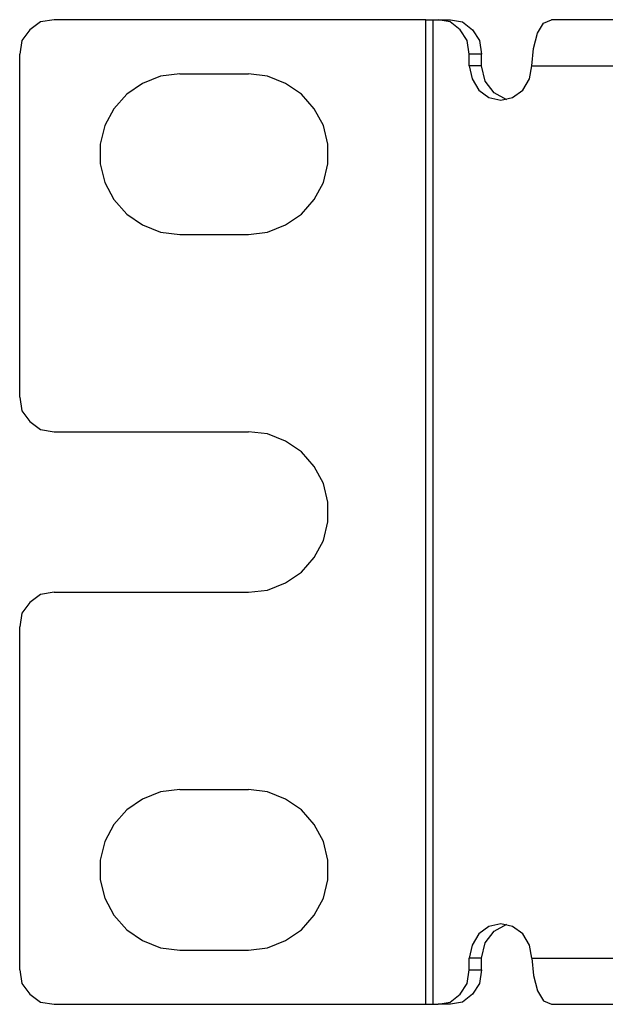
# Model space of a CAD drawing. Extents: x 0 to 20.6, y 0 to 13.7.
# Drawn here: x 0.9 to 1.9, y 1.9 to 3.6 of the extents above; entities that cross this region are included whole.
import ezdxf

# ---------------------------------------------------------------- set-up
doc = ezdxf.new("R2010")
doc.units = 0
doc.header["$MEASUREMENT"] = 0
doc.layers.get('0').update_dxf_attribs({"linetype": 'CONTINUOUS'})

msp = doc.modelspace()

# ---------------------------------------------------------------- linework, layer by layer
for p, q in [((1.6181, 3.5748), (0.9685, 3.5748)), ((1.6181, 1.8553), (1.6181, 3.5748)), ((1.6309, 1.8553), (1.6309, 3.5748)), ((1.6309, 3.5748), (1.6398, 3.5748)), ((1.6398, 3.5748), (1.6614, 3.5748)), ((9.9183, 3.5748), (1.8376, 3.5748)), ((0.9085, 2.9154), (0.9085, 3.5148)), ((1.6939, 3.4941), (1.6939, 3.5148)), ((1.7156, 3.5148), (1.6939, 3.5148)), ((1.7156, 3.4941), (1.7156, 3.5148)), ((1.7156, 3.4941), (1.6939, 3.4941)), ((1.8031, 3.4941), (9.8917, 3.4941)), ((1.188, 3.4803), (1.3081, 3.4803)), ((1.188, 3.1998), (1.3081, 3.1998)), ((0.9685, 2.8553), (1.3081, 2.8553)), ((0.9685, 2.5748), (1.3081, 2.5748)), ((0.9085, 1.9154), (0.9085, 2.5148)), ((1.188, 2.2303), (1.3081, 2.2303)), ((1.188, 1.9498), (1.3081, 1.9498)), ((1.6939, 1.9154), (1.6939, 1.936)), ((1.7156, 1.936), (1.6939, 1.936)), ((1.7156, 1.9154), (1.7156, 1.936)), ((1.8031, 1.936), (9.8917, 1.936)), ((1.6939, 1.9154), (1.7156, 1.9154)), ((0.9685, 1.8553), (1.6181, 1.8553)), ((1.6309, 1.8553), (1.6398, 1.8553)), ((1.6614, 1.8553), (1.6398, 1.8553)), ((1.8376, 1.8553), (9.9183, 1.8553))]:
    msp.add_line(p, q)
for points in [[(0.9685, 3.5748), (0.9449, 3.5709), (0.9262, 3.5571), (0.9124, 3.5384), (0.9085, 3.5148)], [(1.6181, 3.5748), (1.625, 3.5748), (1.6309, 3.5748)], [(1.6939, 3.5148), (1.69, 3.5384), (1.6781, 3.5571), (1.6604, 3.5709), (1.6398, 3.5748)], [(1.6614, 3.5748), (1.6821, 3.5709), (1.6998, 3.5571), (1.7116, 3.5384), (1.7156, 3.5148)], [(1.8031, 3.4941), (1.8061, 3.5246), (1.813, 3.5512), (1.8238, 3.5689), (1.8376, 3.5748)], [(1.6939, 3.4941), (1.6988, 3.4715), (1.7106, 3.4518), (1.7283, 3.439), (1.749, 3.4341), (1.7697, 3.439), (1.7874, 3.4518), (1.7992, 3.4715), (1.8031, 3.4941)], [(1.7598, 3.435), (1.7372, 3.4469), (1.7215, 3.4675), (1.7156, 3.4941)], [(1.188, 3.4803), (1.1545, 3.4764), (1.123, 3.4636), (1.0955, 3.4449), (1.0728, 3.4193), (1.0571, 3.3898), (1.0492, 3.3573), (1.0492, 3.3228), (1.0571, 3.2904), (1.0728, 3.2608), (1.0955, 3.2352), (1.123, 3.2165), (1.1545, 3.2037), (1.188, 3.1998)], [(1.3081, 3.1998), (1.3415, 3.2037), (1.373, 3.2165), (1.4006, 3.2352), (1.4232, 3.2608), (1.439, 3.2904), (1.4469, 3.3228), (1.4469, 3.3573), (1.439, 3.3898), (1.4232, 3.4193), (1.4006, 3.4449), (1.373, 3.4636), (1.3415, 3.4764), (1.3081, 3.4803)], [(0.9085, 2.9154), (0.9124, 2.8917), (0.9262, 2.873), (0.9449, 2.8593), (0.9685, 2.8553)], [(1.3081, 2.5748), (1.3415, 2.5787), (1.373, 2.5915), (1.4006, 2.6102), (1.4232, 2.6358), (1.439, 2.6654), (1.4469, 2.6978), (1.4469, 2.7323), (1.439, 2.7648), (1.4232, 2.7943), (1.4006, 2.8199), (1.373, 2.8386), (1.3415, 2.8514), (1.3081, 2.8553)], [(0.9685, 2.5748), (0.9449, 2.5709), (0.9262, 2.5571), (0.9124, 2.5384), (0.9085, 2.5148)], [(1.188, 2.2303), (1.1545, 2.2264), (1.123, 2.2136), (1.0955, 2.1949), (1.0728, 2.1693), (1.0571, 2.1398), (1.0492, 2.1073), (1.0492, 2.0728), (1.0571, 2.0404), (1.0728, 2.0108), (1.0955, 1.9852), (1.123, 1.9665), (1.1545, 1.9537), (1.188, 1.9498)], [(1.3081, 1.9498), (1.3415, 1.9537), (1.373, 1.9665), (1.4006, 1.9852), (1.4232, 2.0108), (1.439, 2.0404), (1.4469, 2.0728), (1.4469, 2.1073), (1.439, 2.1398), (1.4232, 2.1693), (1.4006, 2.1949), (1.373, 2.2136), (1.3415, 2.2264), (1.3081, 2.2303)], [(1.8031, 1.936), (1.7992, 1.9587), (1.7874, 1.9783), (1.7697, 1.9911), (1.749, 1.9961), (1.7283, 1.9911), (1.7106, 1.9783), (1.6988, 1.9587), (1.6939, 1.936)], [(1.7156, 1.936), (1.7215, 1.9626), (1.7372, 1.9833), (1.7598, 1.9951)], [(1.8031, 1.936), (1.8061, 1.9055), (1.813, 1.8789), (1.8238, 1.8612), (1.8376, 1.8553)], [(0.9085, 1.9154), (0.9124, 1.8917), (0.9262, 1.873), (0.9449, 1.8593), (0.9685, 1.8553)], [(1.6398, 1.8553), (1.6604, 1.8593), (1.6781, 1.873), (1.69, 1.8917), (1.6939, 1.9154)], [(1.7156, 1.9154), (1.7116, 1.8917), (1.6998, 1.873), (1.6821, 1.8593), (1.6614, 1.8553)], [(1.6181, 1.8553), (1.625, 1.8553), (1.6309, 1.8553)]]:
    msp.add_lwpolyline(points)

doc.saveas('drawing.dxf')
